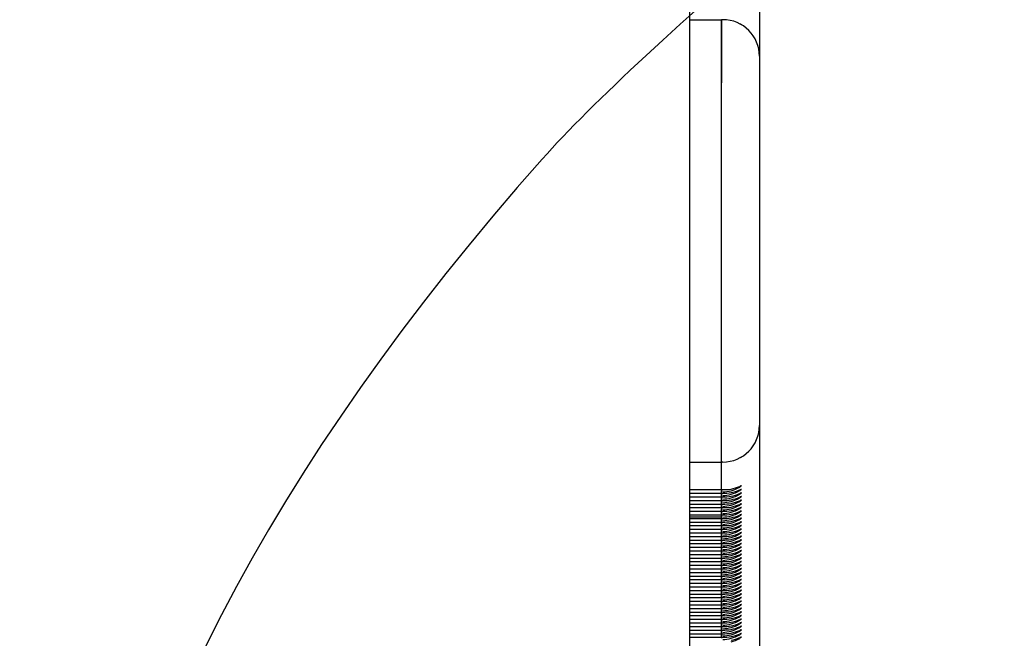
# Model space of a CAD drawing. Units: millimetres. Extents: x 0 to 291, y 0 to 204.
# Drawn here: x 217 to 220, y 137 to 140 of the extents above; entities that cross this region are included whole.
import ezdxf

# ---------------------------------------------------------------- set-up
doc = ezdxf.new("R2010")
doc.units = ezdxf.units.MM
for name, color, linetype in [('LIST-106-LEVE08-', 7, 'Continuous'), ('PATA-MODO10-AL', 7, 'Continuous'), ('Predeterminado', 7, 'Continuous')]:
    doc.layers.add(name, color=color, linetype=linetype)

# ---------------------------------------------------------------- blocks, each defined once
blk = doc.blocks.new('SE1')
at = {"layer": 'LIST-106-LEVE08-', "color": 7, "linetype": 'Continuous'}
for p, q in [((219.2837, 139.6005), (219.2837, 139.3727)), ((219.0362, 139.5032), (219.1487, 139.5032)), ((219.1487, 139.2782), (219.1487, 139.5032)), ((219.1532, 139.5032), (219.1487, 139.5032)), ((219.1487, 139.5032), (219.1487, 139.2782)), ((219.2837, 139.3727), (219.2837, 139.2782)), ((219.1487, 138.1532), (219.1487, 139.2782)), ((219.1487, 138.1532), (219.1487, 139.2782)), ((219.2837, 139.2782), (219.2837, 138.1532)), ((219.1487, 137.9282), (219.1487, 138.1532)), ((219.1487, 137.9282), (219.1487, 138.1532)), ((219.2837, 138.1532), (219.2837, 138.0587)), ((219.2837, 138.0587), (219.2837, 137.9618)), ((219.2837, 137.9618), (219.2837, 137.2683)), ((219.0362, 137.9282), (219.1487, 137.9282)), ((219.1487, 137.8329), (219.1487, 137.9282)), ((219.1487, 137.8329), (219.1487, 137.9282)), ((219.1532, 137.9282), (219.1487, 137.9282)), ((219.0362, 137.83), (219.1487, 137.83)), ((219.0362, 137.8171), (219.1487, 137.8171)), ((219.0362, 137.8043), (219.1487, 137.8043)), ((219.1487, 137.8301), (219.1487, 137.8329)), ((219.1487, 137.8301), (219.1487, 137.8329)), ((219.1487, 137.8301), (219.1487, 137.83)), ((219.1487, 137.83), (219.1487, 137.8301)), ((219.1487, 137.83), (219.1487, 137.8262)), ((219.1487, 137.83), (219.1487, 137.8262)), ((219.1487, 137.83), (219.1591, 137.83)), ((219.1487, 137.8217), (219.1487, 137.8262)), ((219.1487, 137.8262), (219.1487, 137.8217)), ((219.1487, 137.8173), (219.1487, 137.8217)), ((219.1487, 137.8173), (219.1487, 137.8217)), ((219.1487, 137.8173), (219.1487, 137.8171)), ((219.1487, 137.8171), (219.1487, 137.8173)), ((219.1487, 137.8171), (219.1487, 137.8134)), ((219.1487, 137.8171), (219.1487, 137.8134)), ((219.1487, 137.8171), (219.1591, 137.8171)), ((219.1487, 137.8089), (219.1487, 137.8134)), ((219.1487, 137.8134), (219.1487, 137.8089)), ((219.1487, 137.8045), (219.1487, 137.8089)), ((219.1487, 137.8045), (219.1487, 137.8089)), ((219.1487, 137.8045), (219.1487, 137.8043)), ((219.1487, 137.8043), (219.1487, 137.8045)), ((219.1487, 137.8043), (219.1487, 137.8006)), ((219.1487, 137.8043), (219.1487, 137.8006)), ((219.1487, 137.8043), (219.1591, 137.8043)), ((219.0362, 137.7915), (219.1487, 137.7915)), ((219.0362, 137.7787), (219.1487, 137.7787)), ((219.1487, 137.7961), (219.1487, 137.8006)), ((219.1487, 137.8006), (219.1487, 137.7961)), ((219.1487, 137.7916), (219.1487, 137.7961)), ((219.1487, 137.7916), (219.1487, 137.7961)), ((219.1487, 137.7916), (219.1487, 137.7915)), ((219.1487, 137.7915), (219.1487, 137.7916)), ((219.1487, 137.7915), (219.1487, 137.7877)), ((219.1487, 137.7915), (219.1487, 137.7877)), ((219.1487, 137.7915), (219.1591, 137.7915)), ((219.1487, 137.7833), (219.1487, 137.7877)), ((219.1487, 137.7877), (219.1487, 137.7833)), ((219.1487, 137.7788), (219.1487, 137.7833)), ((219.1487, 137.7788), (219.1487, 137.7833)), ((219.1487, 137.7788), (219.1487, 137.7787)), ((219.1487, 137.7787), (219.1487, 137.7788)), ((219.1487, 137.7787), (219.1487, 137.7749)), ((219.1487, 137.7787), (219.1487, 137.7749)), ((219.1487, 137.7787), (219.1591, 137.7787)), ((219.1487, 137.7704), (219.1487, 137.7749)), ((219.1487, 137.7749), (219.1487, 137.7704)), ((219.1487, 137.766), (219.1487, 137.7704)), ((219.1487, 137.766), (219.1487, 137.7704)), ((219.0362, 137.7659), (219.1487, 137.7659)), ((219.0362, 137.753), (219.1487, 137.753)), ((219.0362, 137.7402), (219.1487, 137.7402)), ((219.1487, 137.766), (219.1487, 137.7659)), ((219.1487, 137.7659), (219.1487, 137.766)), ((219.1487, 137.7659), (219.1487, 137.7621)), ((219.1487, 137.7659), (219.1487, 137.7621)), ((219.1487, 137.7659), (219.1591, 137.7659)), ((219.1487, 137.7576), (219.1487, 137.7621)), ((219.1487, 137.7621), (219.1487, 137.7576)), ((219.1487, 137.7532), (219.1487, 137.7576)), ((219.1487, 137.7532), (219.1487, 137.7576)), ((219.1487, 137.7532), (219.1487, 137.753)), ((219.1487, 137.753), (219.1487, 137.7532)), ((219.1487, 137.753), (219.1487, 137.7493)), ((219.1487, 137.753), (219.1487, 137.7493)), ((219.1487, 137.753), (219.1591, 137.753)), ((219.1487, 137.7448), (219.1487, 137.7493)), ((219.1487, 137.7493), (219.1487, 137.7448)), ((219.1487, 137.7403), (219.1487, 137.7448)), ((219.1487, 137.7403), (219.1487, 137.7448)), ((219.1487, 137.7403), (219.1487, 137.7402)), ((219.1487, 137.7402), (219.1487, 137.7403)), ((219.1487, 137.7402), (219.1487, 137.7365)), ((219.1487, 137.7402), (219.1487, 137.7365)), ((219.1487, 137.7402), (219.1591, 137.7402)), ((219.1487, 137.732), (219.1487, 137.7365)), ((219.1487, 137.7365), (219.1487, 137.732)), ((219.1487, 137.732), (219.0362, 137.732)), ((219.0362, 137.7274), (219.1487, 137.7274)), ((219.0362, 137.7146), (219.1487, 137.7146)), ((219.0362, 137.7017), (219.1487, 137.7017)), ((219.1487, 137.7275), (219.1487, 137.732)), ((219.1487, 137.7275), (219.1487, 137.732)), ((219.1487, 137.7275), (219.1487, 137.7274)), ((219.1487, 137.7274), (219.1487, 137.7275)), ((219.1487, 137.7274), (219.1487, 137.7236)), ((219.1487, 137.7274), (219.1487, 137.7236)), ((219.1487, 137.7274), (219.1591, 137.7274)), ((219.1487, 137.7192), (219.1487, 137.7236)), ((219.1487, 137.7236), (219.1487, 137.7192)), ((219.1487, 137.7147), (219.1487, 137.7192)), ((219.1487, 137.7147), (219.1487, 137.7192)), ((219.1487, 137.7147), (219.1487, 137.7146)), ((219.1487, 137.7146), (219.1487, 137.7147)), ((219.1487, 137.7146), (219.1487, 137.7108)), ((219.1487, 137.7146), (219.1487, 137.7108)), ((219.1487, 137.7146), (219.1591, 137.7146)), ((219.1487, 137.7063), (219.1487, 137.7108)), ((219.1487, 137.7108), (219.1487, 137.7063)), ((219.1487, 137.7019), (219.1487, 137.7063)), ((219.1487, 137.7019), (219.1487, 137.7063)), ((219.1487, 137.7019), (219.1487, 137.7017)), ((219.1487, 137.7017), (219.1487, 137.7019)), ((219.1487, 137.7017), (219.1487, 137.698)), ((219.1487, 137.7017), (219.1487, 137.698)), ((219.1487, 137.7017), (219.1591, 137.7017)), ((219.1487, 137.6935), (219.1487, 137.698)), ((219.1487, 137.698), (219.1487, 137.6935)), ((219.0362, 137.6889), (219.1487, 137.6889)), ((219.0362, 137.6761), (219.1487, 137.6761)), ((219.0362, 137.6633), (219.1487, 137.6633)), ((219.1487, 137.6891), (219.1487, 137.6935)), ((219.1487, 137.6891), (219.1487, 137.6935)), ((219.1487, 137.6891), (219.1487, 137.6889)), ((219.1487, 137.6889), (219.1487, 137.6891)), ((219.1487, 137.6889), (219.1487, 137.6852)), ((219.1487, 137.6889), (219.1487, 137.6852)), ((219.1487, 137.6889), (219.1591, 137.6889)), ((219.1487, 137.6807), (219.1487, 137.6852)), ((219.1487, 137.6852), (219.1487, 137.6807)), ((219.1487, 137.6762), (219.1487, 137.6807)), ((219.1487, 137.6762), (219.1487, 137.6807)), ((219.1487, 137.6762), (219.1487, 137.6761)), ((219.1487, 137.6761), (219.1487, 137.6762)), ((219.1487, 137.6761), (219.1487, 137.6723)), ((219.1487, 137.6761), (219.1487, 137.6723)), ((219.1487, 137.6761), (219.1591, 137.6761)), ((219.1487, 137.6679), (219.1487, 137.6723)), ((219.1487, 137.6723), (219.1487, 137.6679)), ((219.1487, 137.6634), (219.1487, 137.6679)), ((219.1487, 137.6634), (219.1487, 137.6679)), ((219.1487, 137.6634), (219.1487, 137.6633)), ((219.1487, 137.6633), (219.1487, 137.6634)), ((219.1487, 137.6633), (219.1487, 137.6595)), ((219.1487, 137.6633), (219.1487, 137.6595)), ((219.1487, 137.6633), (219.1591, 137.6633)), ((219.0362, 137.6504), (219.1487, 137.6504)), ((219.0362, 137.6376), (219.1487, 137.6376)), ((219.1487, 137.655), (219.1487, 137.6595)), ((219.1487, 137.6595), (219.1487, 137.655)), ((219.1487, 137.6506), (219.1487, 137.655)), ((219.1487, 137.6506), (219.1487, 137.655)), ((219.1487, 137.6506), (219.1487, 137.6504)), ((219.1487, 137.6504), (219.1487, 137.6506)), ((219.1487, 137.6504), (219.1487, 137.6467)), ((219.1487, 137.6504), (219.1487, 137.6467)), ((219.1487, 137.6504), (219.1591, 137.6504)), ((219.1487, 137.6422), (219.1487, 137.6467)), ((219.1487, 137.6467), (219.1487, 137.6422)), ((219.1487, 137.6378), (219.1487, 137.6422)), ((219.1487, 137.6378), (219.1487, 137.6422)), ((219.1487, 137.6378), (219.1487, 137.6376)), ((219.1487, 137.6376), (219.1487, 137.6378)), ((219.1487, 137.6376), (219.1487, 137.6339)), ((219.1487, 137.6376), (219.1487, 137.6339)), ((219.1487, 137.6376), (219.1591, 137.6376)), ((219.1487, 137.6294), (219.1487, 137.6339)), ((219.1487, 137.6339), (219.1487, 137.6294)), ((219.1487, 137.6249), (219.1487, 137.6294)), ((219.1487, 137.6249), (219.1487, 137.6294)), ((219.0362, 137.6248), (219.1487, 137.6248)), ((219.0362, 137.612), (219.1487, 137.612)), ((219.0362, 137.5992), (219.1487, 137.5992)), ((219.1487, 137.6249), (219.1487, 137.6248)), ((219.1487, 137.6248), (219.1487, 137.6249)), ((219.1487, 137.6248), (219.1487, 137.621)), ((219.1487, 137.6248), (219.1487, 137.621)), ((219.1487, 137.6248), (219.1591, 137.6248)), ((219.1487, 137.6166), (219.1487, 137.621)), ((219.1487, 137.621), (219.1487, 137.6166)), ((219.1487, 137.6121), (219.1487, 137.6166)), ((219.1487, 137.6121), (219.1487, 137.6166)), ((219.1487, 137.6121), (219.1487, 137.612)), ((219.1487, 137.612), (219.1487, 137.6121)), ((219.1487, 137.612), (219.1487, 137.6082)), ((219.1487, 137.612), (219.1487, 137.6082)), ((219.1487, 137.612), (219.1591, 137.612)), ((219.1487, 137.6037), (219.1487, 137.6082)), ((219.1487, 137.6082), (219.1487, 137.6037)), ((219.1487, 137.5993), (219.1487, 137.6037)), ((219.1487, 137.5993), (219.1487, 137.6037)), ((219.1487, 137.5993), (219.1487, 137.5992)), ((219.1487, 137.5992), (219.1487, 137.5993)), ((219.1487, 137.5992), (219.1487, 137.5954)), ((219.1487, 137.5992), (219.1487, 137.5954)), ((219.1487, 137.5992), (219.1591, 137.5992)), ((219.1487, 137.5909), (219.1487, 137.5954)), ((219.1487, 137.5954), (219.1487, 137.5909)), ((219.0362, 137.5863), (219.1487, 137.5863)), ((219.0362, 137.5735), (219.1487, 137.5735)), ((219.0362, 137.5607), (219.1487, 137.5607)), ((219.1487, 137.5865), (219.1487, 137.5909)), ((219.1487, 137.5865), (219.1487, 137.5909)), ((219.1487, 137.5865), (219.1487, 137.5863)), ((219.1487, 137.5863), (219.1487, 137.5865)), ((219.1487, 137.5863), (219.1487, 137.5826)), ((219.1487, 137.5863), (219.1487, 137.5826)), ((219.1487, 137.5863), (219.1591, 137.5863)), ((219.1487, 137.5781), (219.1487, 137.5826)), ((219.1487, 137.5826), (219.1487, 137.5781)), ((219.1487, 137.5736), (219.1487, 137.5781)), ((219.1487, 137.5736), (219.1487, 137.5781)), ((219.1487, 137.5736), (219.1487, 137.5735)), ((219.1487, 137.5735), (219.1487, 137.5736)), ((219.1487, 137.5735), (219.1487, 137.5698)), ((219.1487, 137.5735), (219.1487, 137.5698)), ((219.1487, 137.5735), (219.1591, 137.5735)), ((219.1487, 137.5653), (219.1487, 137.5698)), ((219.1487, 137.5698), (219.1487, 137.5653)), ((219.1487, 137.5608), (219.1487, 137.5653)), ((219.1487, 137.5608), (219.1487, 137.5653)), ((219.1487, 137.5608), (219.1487, 137.5607)), ((219.1487, 137.5607), (219.1487, 137.5608)), ((219.1487, 137.5607), (219.1487, 137.5569)), ((219.1487, 137.5607), (219.1487, 137.5569)), ((219.1487, 137.5607), (219.1591, 137.5607)), ((219.0362, 137.5479), (219.1487, 137.5479)), ((219.0362, 137.535), (219.1487, 137.535)), ((219.1487, 137.5525), (219.1487, 137.5569)), ((219.1487, 137.5569), (219.1487, 137.5525)), ((219.1487, 137.548), (219.1487, 137.5525)), ((219.1487, 137.548), (219.1487, 137.5525)), ((219.1487, 137.548), (219.1487, 137.5479)), ((219.1487, 137.5479), (219.1487, 137.548)), ((219.1487, 137.5479), (219.1487, 137.5441)), ((219.1487, 137.5479), (219.1487, 137.5441)), ((219.1487, 137.5479), (219.1591, 137.5479)), ((219.1487, 137.5396), (219.1487, 137.5441)), ((219.1487, 137.5441), (219.1487, 137.5396)), ((219.1487, 137.5352), (219.1487, 137.5396)), ((219.1487, 137.5352), (219.1487, 137.5396)), ((219.1487, 137.5352), (219.1487, 137.535)), ((219.1487, 137.535), (219.1487, 137.5352)), ((219.1487, 137.535), (219.1487, 137.5313)), ((219.1487, 137.535), (219.1487, 137.5313)), ((219.1487, 137.535), (219.1591, 137.535)), ((219.1487, 137.5268), (219.1487, 137.5313)), ((219.1487, 137.5313), (219.1487, 137.5268)), ((219.1487, 137.5224), (219.1487, 137.5268)), ((219.1487, 137.5224), (219.1487, 137.5268)), ((219.0362, 137.5222), (219.1487, 137.5222)), ((219.0362, 137.5094), (219.1487, 137.5094)), ((219.0362, 137.4966), (219.1487, 137.4966)), ((219.1487, 137.5224), (219.1487, 137.5222)), ((219.1487, 137.5222), (219.1487, 137.5224)), ((219.1487, 137.5222), (219.1487, 137.5185)), ((219.1487, 137.5222), (219.1487, 137.5185)), ((219.1487, 137.5222), (219.1591, 137.5222)), ((219.1487, 137.514), (219.1487, 137.5185)), ((219.1487, 137.5185), (219.1487, 137.514)), ((219.1487, 137.5095), (219.1487, 137.514)), ((219.1487, 137.5095), (219.1487, 137.514)), ((219.1487, 137.5095), (219.1487, 137.5094)), ((219.1487, 137.5094), (219.1487, 137.5095)), ((219.1487, 137.5094), (219.1487, 137.5056)), ((219.1487, 137.5094), (219.1487, 137.5056)), ((219.1487, 137.5094), (219.1591, 137.5094)), ((219.1487, 137.5012), (219.1487, 137.5056)), ((219.1487, 137.5056), (219.1487, 137.5012)), ((219.1487, 137.4967), (219.1487, 137.5012)), ((219.1487, 137.4967), (219.1487, 137.5012)), ((219.1487, 137.4967), (219.1487, 137.4966)), ((219.1487, 137.4966), (219.1487, 137.4967)), ((219.1487, 137.4966), (219.1487, 137.4928)), ((219.1487, 137.4966), (219.1487, 137.4928)), ((219.1487, 137.4966), (219.1591, 137.4966)), ((219.1487, 137.4883), (219.1487, 137.4928)), ((219.1487, 137.4928), (219.1487, 137.4883)), ((219.1487, 137.4839), (219.1487, 137.4883)), ((219.1487, 137.4839), (219.1487, 137.4883)), ((219.0362, 137.4837), (219.1487, 137.4837)), ((219.0362, 137.4709), (219.1487, 137.4709)), ((219.0362, 137.4581), (219.1487, 137.4581)), ((219.1487, 137.4839), (219.1487, 137.4837)), ((219.1487, 137.4837), (219.1487, 137.4839)), ((219.1487, 137.4837), (219.1487, 137.48)), ((219.1487, 137.4837), (219.1487, 137.48)), ((219.1487, 137.4837), (219.1591, 137.4837)), ((219.1487, 137.4755), (219.1487, 137.48)), ((219.1487, 137.48), (219.1487, 137.4755)), ((219.1487, 137.4711), (219.1487, 137.4755)), ((219.1487, 137.4711), (219.1487, 137.4755)), ((219.1487, 137.4711), (219.1487, 137.4709)), ((219.1487, 137.4709), (219.1487, 137.4711)), ((219.1487, 137.4709), (219.1487, 137.4672)), ((219.1487, 137.4709), (219.1487, 137.4672)), ((219.1487, 137.4709), (219.1591, 137.4709)), ((219.1487, 137.4627), (219.1487, 137.4672)), ((219.1487, 137.4672), (219.1487, 137.4627)), ((219.1487, 137.4582), (219.1487, 137.4627)), ((219.1487, 137.4582), (219.1487, 137.4627)), ((219.1487, 137.4582), (219.1487, 137.4581)), ((219.1487, 137.4581), (219.1487, 137.4582)), ((219.1487, 137.4581), (219.1487, 137.4543)), ((219.1487, 137.4581), (219.1487, 137.4543)), ((219.1487, 137.4581), (219.1591, 137.4581)), ((219.1487, 137.4499), (219.1487, 137.4543)), ((219.1487, 137.4543), (219.1487, 137.4499)), ((219.0362, 137.4453), (219.1487, 137.4453)), ((219.0362, 137.4325), (219.1487, 137.4325)), ((219.0362, 137.4196), (219.1487, 137.4196)), ((219.1487, 137.4454), (219.1487, 137.4499)), ((219.1487, 137.4454), (219.1487, 137.4499)), ((219.1487, 137.4454), (219.1487, 137.4453)), ((219.1487, 137.4453), (219.1487, 137.4454)), ((219.1487, 137.4453), (219.1487, 137.4415)), ((219.1487, 137.4453), (219.1487, 137.4415)), ((219.1487, 137.4453), (219.1591, 137.4453)), ((219.1487, 137.437), (219.1487, 137.4415)), ((219.1487, 137.4415), (219.1487, 137.437)), ((219.1487, 137.4326), (219.1487, 137.437)), ((219.1487, 137.4326), (219.1487, 137.437)), ((219.1487, 137.4326), (219.1487, 137.4325)), ((219.1487, 137.4325), (219.1487, 137.4326)), ((219.1487, 137.4325), (219.1487, 137.4287)), ((219.1487, 137.4325), (219.1487, 137.4287)), ((219.1487, 137.4325), (219.1591, 137.4325)), ((219.1487, 137.4242), (219.1487, 137.4287)), ((219.1487, 137.4287), (219.1487, 137.4242)), ((219.1487, 137.4198), (219.1487, 137.4242)), ((219.1487, 137.4198), (219.1487, 137.4242)), ((219.1487, 137.4198), (219.1487, 137.4196)), ((219.1487, 137.4196), (219.1487, 137.4198)), ((219.1487, 137.4196), (219.1487, 137.4159)), ((219.1487, 137.4196), (219.1487, 137.4159)), ((219.1487, 137.4196), (219.1591, 137.4196)), ((219.0362, 137.4068), (219.1487, 137.4068)), ((219.0362, 137.394), (219.1487, 137.394)), ((219.1487, 137.4114), (219.1487, 137.4159)), ((219.1487, 137.4159), (219.1487, 137.4114)), ((219.1487, 137.4069), (219.1487, 137.4114)), ((219.1487, 137.4069), (219.1487, 137.4114)), ((219.1487, 137.4069), (219.1487, 137.4068)), ((219.1487, 137.4068), (219.1487, 137.4069)), ((219.1487, 137.4068), (219.1487, 137.4031)), ((219.1487, 137.4068), (219.1487, 137.4031)), ((219.1487, 137.4068), (219.1591, 137.4068)), ((219.1487, 137.3986), (219.1487, 137.4031)), ((219.1487, 137.4031), (219.1487, 137.3986)), ((219.1487, 137.3941), (219.1487, 137.3986)), ((219.1487, 137.3941), (219.1487, 137.3986)), ((219.1487, 137.3941), (219.1487, 137.394)), ((219.1487, 137.394), (219.1487, 137.3941)), ((219.1487, 137.394), (219.1487, 137.3902)), ((219.1487, 137.394), (219.1487, 137.3902)), ((219.1487, 137.394), (219.1591, 137.394)), ((219.1487, 137.3858), (219.1487, 137.3902)), ((219.1487, 137.3902), (219.1487, 137.3858)), ((219.1487, 137.3813), (219.1487, 137.3858)), ((219.1487, 137.3813), (219.1487, 137.3858)), ((219.0362, 137.3812), (219.1487, 137.3812)), ((219.0362, 137.3683), (219.1487, 137.3683)), ((219.0362, 137.3555), (219.1487, 137.3555)), ((219.1487, 137.3813), (219.1487, 137.3812)), ((219.1487, 137.3812), (219.1487, 137.3813)), ((219.1487, 137.3812), (219.1487, 137.3774)), ((219.1487, 137.3812), (219.1487, 137.3774)), ((219.1487, 137.3812), (219.1591, 137.3812)), ((219.1487, 137.3729), (219.1487, 137.3774)), ((219.1487, 137.3774), (219.1487, 137.3729)), ((219.1487, 137.3685), (219.1487, 137.3729)), ((219.1487, 137.3685), (219.1487, 137.3729)), ((219.1487, 137.3685), (219.1487, 137.3683)), ((219.1487, 137.3683), (219.1487, 137.3685)), ((219.1487, 137.3683), (219.1487, 137.3646)), ((219.1487, 137.3683), (219.1487, 137.3646)), ((219.1487, 137.3683), (219.1591, 137.3683)), ((219.1487, 137.3601), (219.1487, 137.3646)), ((219.1487, 137.3646), (219.1487, 137.3601)), ((219.1487, 137.3557), (219.1487, 137.3601)), ((219.1487, 137.3557), (219.1487, 137.3601)), ((219.1487, 137.3557), (219.1487, 137.3555)), ((219.1487, 137.3555), (219.1487, 137.3557)), ((219.1487, 137.3555), (219.1487, 137.3518)), ((219.1487, 137.3555), (219.1487, 137.3518)), ((219.1487, 137.3555), (219.1591, 137.3555)), ((219.1487, 137.3473), (219.1487, 137.3518)), ((219.1487, 137.3518), (219.1487, 137.3473)), ((219.0362, 137.3427), (219.1487, 137.3427)), ((219.0362, 137.3299), (219.1487, 137.3299)), ((219.0362, 137.317), (219.1487, 137.317)), ((219.1487, 137.3428), (219.1487, 137.3473)), ((219.1487, 137.3428), (219.1487, 137.3473)), ((219.1487, 137.3428), (219.1487, 137.3427)), ((219.1487, 137.3427), (219.1487, 137.3428)), ((219.1487, 137.3427), (219.1487, 137.3389)), ((219.1487, 137.3427), (219.1487, 137.3389)), ((219.1487, 137.3427), (219.1591, 137.3427)), ((219.1487, 137.3345), (219.1487, 137.3389)), ((219.1487, 137.3389), (219.1487, 137.3345)), ((219.1487, 137.33), (219.1487, 137.3345)), ((219.1487, 137.33), (219.1487, 137.3345)), ((219.1487, 137.33), (219.1487, 137.3299)), ((219.1487, 137.3299), (219.1487, 137.33)), ((219.1487, 137.3299), (219.1487, 137.3261)), ((219.1487, 137.3299), (219.1487, 137.3261)), ((219.1487, 137.3299), (219.1591, 137.3299)), ((219.1487, 137.3216), (219.1487, 137.3261)), ((219.1487, 137.3261), (219.1487, 137.3216)), ((219.1487, 137.3172), (219.1487, 137.3216)), ((219.1487, 137.3172), (219.1487, 137.3216)), ((219.1487, 137.3172), (219.1487, 137.317)), ((219.1487, 137.317), (219.1487, 137.3172)), ((219.1487, 137.317), (219.1487, 137.3133)), ((219.1487, 137.317), (219.1487, 137.3133)), ((219.1487, 137.317), (219.1591, 137.317)), ((219.1487, 137.3088), (219.1487, 137.3133)), ((219.1487, 137.3133), (219.1487, 137.3088)), ((219.0362, 137.3042), (219.1487, 137.3042)), ((219.1487, 137.3044), (219.1487, 137.3088)), ((219.1487, 137.3044), (219.1487, 137.3088)), ((219.1487, 137.3044), (219.1487, 137.3042)), ((219.1487, 137.3042), (219.1487, 137.3044)), ((219.1487, 137.3042), (219.1487, 137.3005)), ((219.1487, 137.3042), (219.1487, 137.3005)), ((219.1487, 137.3042), (219.1591, 137.3042))]:
    blk.add_line(p, q, dxfattribs=at)
for centre, radius, start, end in [((219.1532, 139.3727), 0.1305, 0, 90), ((219.1532, 139.3727), 0.1305, 59.6885, 62.6908), ((219.1532, 138.0587), 0.1305, 270, 0), ((219.1532, 138.0587), 0.1305, 297.3092, 300.3115), ((219.1592, 137.9548), 0.1249, 267.2665, 280.7025), ((219.1466, 137.9616), 0.1401, 272.7016, 284.785), ((219.1592, 137.942), 0.1249, 267.2665, 280.7025), ((219.1466, 137.9488), 0.1401, 272.7016, 284.785), ((219.1592, 137.9292), 0.1249, 267.2665, 280.7025), ((219.1466, 137.936), 0.1401, 272.7016, 284.785), ((219.1592, 137.9163), 0.1249, 267.2665, 280.7025), ((219.1466, 137.9232), 0.1401, 272.7016, 284.785), ((219.1592, 137.9035), 0.1249, 267.2665, 280.7025), ((219.1466, 137.9103), 0.1401, 272.7016, 284.785), ((219.1592, 137.8907), 0.1249, 267.2665, 280.7025), ((219.1466, 137.8975), 0.1401, 272.7016, 284.785), ((219.1592, 137.8779), 0.1249, 267.2665, 280.7025), ((219.1466, 137.8847), 0.1401, 272.7016, 284.785), ((219.1592, 137.8651), 0.1249, 267.2665, 280.7025), ((219.1466, 137.8719), 0.1401, 272.7016, 284.785), ((219.1592, 137.8522), 0.1249, 267.2665, 280.7025), ((219.1466, 137.8591), 0.1401, 272.7016, 284.785), ((219.1592, 137.8394), 0.1249, 267.2665, 280.7025), ((219.1466, 137.8462), 0.1401, 272.7016, 284.785), ((219.1592, 137.8266), 0.1249, 267.2665, 280.7025), ((219.1466, 137.8334), 0.1401, 272.7016, 284.785), ((219.1592, 137.8138), 0.1249, 267.2665, 280.7025), ((219.1466, 137.8206), 0.1401, 272.7016, 284.785), ((219.1592, 137.8009), 0.1249, 267.2665, 280.7025), ((219.1466, 137.8078), 0.1401, 272.7016, 284.785), ((219.1592, 137.7881), 0.1249, 267.2665, 280.7025), ((219.1466, 137.7949), 0.1401, 272.7016, 284.785), ((219.1592, 137.7753), 0.1249, 267.2665, 280.7025), ((219.1466, 137.7821), 0.1401, 272.7016, 284.785), ((219.1592, 137.7625), 0.1249, 267.2665, 280.7025), ((219.1466, 137.7693), 0.1401, 272.7016, 284.785), ((219.1592, 137.7496), 0.1249, 267.2665, 280.7025), ((219.1466, 137.7565), 0.1401, 272.7016, 284.785), ((219.1592, 137.7368), 0.1249, 267.2665, 280.7025), ((219.1466, 137.7436), 0.1401, 272.7016, 284.785), ((219.1592, 137.724), 0.1249, 267.2665, 280.7025), ((219.1466, 137.7308), 0.1401, 272.7016, 284.785), ((219.1592, 137.7112), 0.1249, 267.2665, 280.7025), ((219.1466, 137.718), 0.1401, 272.7016, 284.785), ((219.1592, 137.6984), 0.1249, 267.2665, 280.7025), ((219.1466, 137.7052), 0.1401, 272.7016, 284.785), ((219.1592, 137.6855), 0.1249, 267.2665, 280.7025), ((219.1466, 137.6924), 0.1401, 272.7016, 284.785), ((219.1592, 137.6727), 0.1249, 267.2665, 280.7025), ((219.1466, 137.6795), 0.1401, 272.7016, 284.785), ((219.1592, 137.6599), 0.1249, 267.2665, 280.7025), ((219.1466, 137.6667), 0.1401, 272.7016, 284.785), ((219.1592, 137.6471), 0.1249, 267.2665, 280.7025), ((219.1466, 137.6539), 0.1401, 272.7016, 284.785), ((219.1592, 137.6342), 0.1249, 267.2665, 280.7025), ((219.1466, 137.6411), 0.1401, 272.7016, 284.785), ((219.1592, 137.6214), 0.1249, 267.2665, 280.7025), ((219.1466, 137.6282), 0.1401, 272.7016, 284.785), ((219.1592, 137.6086), 0.1249, 267.2665, 280.7025), ((219.1466, 137.6154), 0.1401, 272.7016, 284.785), ((219.1592, 137.5958), 0.1249, 267.2665, 280.7025), ((219.1466, 137.6026), 0.1401, 272.7016, 284.785), ((219.1592, 137.5829), 0.1249, 267.2665, 280.7025), ((219.1466, 137.5898), 0.1401, 272.7016, 284.785), ((219.1592, 137.5701), 0.1249, 267.2665, 280.7025), ((219.1466, 137.5769), 0.1401, 272.7016, 284.785), ((219.1592, 137.5573), 0.1249, 267.2665, 280.7025), ((219.1466, 137.5641), 0.1401, 272.7016, 284.785), ((219.1592, 137.5445), 0.1249, 267.2665, 280.7025), ((219.1466, 137.5513), 0.1401, 272.7016, 284.785), ((219.1592, 137.5317), 0.1249, 267.2665, 280.7025), ((219.1466, 137.5385), 0.1401, 272.7016, 284.785), ((219.1592, 137.5188), 0.1249, 267.2665, 280.7025), ((219.1466, 137.5257), 0.1401, 272.7016, 284.785), ((219.1592, 137.506), 0.1249, 267.2665, 280.7025), ((219.1466, 137.5128), 0.1401, 272.7016, 284.785), ((219.1592, 137.4932), 0.1249, 267.2665, 280.7025), ((219.1466, 137.5), 0.1401, 272.7016, 284.785), ((219.1592, 137.4804), 0.1249, 267.2665, 280.7025), ((219.1466, 137.4872), 0.1401, 272.7016, 284.785), ((219.1592, 137.4675), 0.1249, 267.2665, 280.7025), ((219.1466, 137.4744), 0.1401, 272.7016, 284.785), ((219.1592, 137.4547), 0.1249, 267.2665, 280.7025), ((219.1466, 137.4615), 0.1401, 272.7016, 284.785), ((219.1592, 137.4419), 0.1249, 267.2665, 280.7025), ((219.1466, 137.4487), 0.1401, 272.7016, 284.785), ((219.1592, 137.4291), 0.1249, 267.2665, 280.7025), ((219.1466, 137.4359), 0.1401, 272.7016, 284.785)]:
    blk.add_arc(centre, radius, start, end, dxfattribs=at)
for centre, major_axis, ratio, start_param, end_param in [((219.1532, 137.9382), (0.1305, 0), 0.833944, 4.937584, 5.189024), ((219.1532, 137.9715), (0, -0.1491), 0.875532, 0.225195, 0.476635), ((219.1532, 137.9254), (0.1305, 0), 0.833944, 4.937584, 5.189024), ((219.1532, 137.9587), (0, -0.1491), 0.875532, 0.225195, 0.476635), ((219.1532, 137.9126), (0.1305, 0), 0.833944, 4.937584, 5.189024), ((219.1532, 137.9459), (0, -0.1491), 0.875532, 0.225195, 0.476635), ((219.1532, 137.8997), (0.1305, 0), 0.833944, 4.937584, 5.189024), ((219.1532, 137.933), (0, -0.1491), 0.875532, 0.225195, 0.476635), ((219.1532, 137.8869), (0.1305, 0), 0.833944, 4.937584, 5.189024), ((219.1532, 137.9202), (0, -0.1491), 0.875532, 0.225195, 0.476635), ((219.1532, 137.8741), (0.1305, 0), 0.833944, 4.937584, 5.189024), ((219.1532, 137.9074), (0, -0.1491), 0.875532, 0.225195, 0.476635), ((219.1532, 137.8613), (0.1305, 0), 0.833944, 4.937584, 5.189024), ((219.1532, 137.8946), (0, -0.1491), 0.875532, 0.225195, 0.476635), ((219.1532, 137.8485), (0.1305, 0), 0.833944, 4.937584, 5.189024), ((219.1532, 137.8817), (0, -0.1491), 0.875532, 0.225195, 0.476635), ((219.1532, 137.8356), (0.1305, 0), 0.833944, 4.937584, 5.189024), ((219.1532, 137.8689), (0, -0.1491), 0.875532, 0.225195, 0.476635), ((219.1532, 137.8228), (0.1305, 0), 0.833944, 4.937584, 5.189024), ((219.1532, 137.8561), (0, -0.1491), 0.875532, 0.225195, 0.476635), ((219.1532, 137.81), (0.1305, 0), 0.833944, 4.937584, 5.189024), ((219.1532, 137.8433), (0, -0.1491), 0.875532, 0.225195, 0.476635), ((219.1532, 137.7972), (0.1305, 0), 0.833944, 4.937584, 5.189024), ((219.1532, 137.8305), (0, -0.1491), 0.875532, 0.225195, 0.476635), ((219.1532, 137.7843), (0.1305, 0), 0.833944, 4.937584, 5.189024), ((219.1532, 137.8176), (0, -0.1491), 0.875532, 0.225195, 0.476635), ((219.1532, 137.7715), (0.1305, 0), 0.833944, 4.937584, 5.189024), ((219.1532, 137.8048), (0, -0.1491), 0.875532, 0.225195, 0.476635), ((219.1532, 137.7587), (0.1305, 0), 0.833944, 4.937584, 5.189024), ((219.1532, 137.792), (0, -0.1491), 0.875532, 0.225195, 0.476635), ((219.1532, 137.7459), (0.1305, 0), 0.833944, 4.937584, 5.189024), ((219.1532, 137.7792), (0, -0.1491), 0.875532, 0.225195, 0.476635), ((219.1532, 137.733), (0.1305, 0), 0.833944, 4.937584, 5.189024), ((219.1532, 137.7663), (0, -0.1491), 0.875532, 0.225195, 0.476635), ((219.1532, 137.7202), (0.1305, 0), 0.833944, 4.937584, 5.189024), ((219.1532, 137.7535), (0, -0.1491), 0.875532, 0.225195, 0.476635), ((219.1532, 137.7074), (0.1305, 0), 0.833944, 4.937584, 5.189024), ((219.1532, 137.7407), (0, -0.1491), 0.875532, 0.225195, 0.476635), ((219.1532, 137.6946), (0.1305, 0), 0.833944, 4.937584, 5.189024), ((219.1532, 137.7279), (0, -0.1491), 0.875532, 0.225195, 0.476635), ((219.1532, 137.6818), (0.1305, 0), 0.833944, 4.937584, 5.189024), ((219.1532, 137.715), (0, -0.1491), 0.875532, 0.225195, 0.476635), ((219.1532, 137.6689), (0.1305, 0), 0.833944, 4.937584, 5.189024), ((219.1532, 137.7022), (0, -0.1491), 0.875532, 0.225195, 0.476635), ((219.1532, 137.6561), (0.1305, 0), 0.833944, 4.937584, 5.189024), ((219.1532, 137.6894), (0, -0.1491), 0.875532, 0.225195, 0.476635), ((219.1532, 137.6433), (0.1305, 0), 0.833944, 4.937584, 5.189024), ((219.1532, 137.6766), (0, -0.1491), 0.875532, 0.225195, 0.476635), ((219.1532, 137.6305), (0.1305, 0), 0.833944, 4.937584, 5.189024), ((219.1532, 137.6638), (0, -0.1491), 0.875532, 0.225195, 0.476635), ((219.1532, 137.6176), (0.1305, 0), 0.833944, 4.937584, 5.189024), ((219.1532, 137.6509), (0, -0.1491), 0.875532, 0.225195, 0.476635), ((219.1532, 137.6048), (0.1305, 0), 0.833944, 4.937584, 5.189024), ((219.1532, 137.6381), (0, -0.1491), 0.875532, 0.225195, 0.476635), ((219.1532, 137.592), (0.1305, 0), 0.833944, 4.937584, 5.189024), ((219.1532, 137.6253), (0, -0.1491), 0.875532, 0.225195, 0.476635), ((219.1532, 137.5792), (0.1305, 0), 0.833944, 4.937584, 5.189024), ((219.1532, 137.6125), (0, -0.1491), 0.875532, 0.225195, 0.476635), ((219.1532, 137.5663), (0.1305, 0), 0.833944, 4.937584, 5.189024), ((219.1532, 137.5996), (0, -0.1491), 0.875532, 0.225195, 0.476635), ((219.1532, 137.5535), (0.1305, 0), 0.833944, 4.937584, 5.189024), ((219.1532, 137.5868), (0, -0.1491), 0.875532, 0.225195, 0.476635), ((219.1532, 137.5407), (0.1305, 0), 0.833944, 4.937584, 5.189024), ((219.1532, 137.574), (0, -0.1491), 0.875532, 0.225195, 0.476635), ((219.1532, 137.5279), (0.1305, 0), 0.833944, 4.937584, 5.189024), ((219.1532, 137.5612), (0, -0.1491), 0.875532, 0.225195, 0.476635), ((219.1532, 137.5151), (0.1305, 0), 0.833944, 4.937584, 5.189024), ((219.1532, 137.5483), (0, -0.1491), 0.875532, 0.225195, 0.476635), ((219.1532, 137.5022), (0.1305, 0), 0.833944, 4.937584, 5.189024), ((219.1532, 137.5355), (0, -0.1491), 0.875532, 0.225195, 0.476635), ((219.1532, 137.4894), (0.1305, 0), 0.833944, 4.937584, 5.189024), ((219.1532, 137.5227), (0, -0.1491), 0.875532, 0.225195, 0.476635), ((219.1532, 137.4766), (0.1305, 0), 0.833944, 4.937584, 5.189024), ((219.1532, 137.5099), (0, -0.1491), 0.875532, 0.225195, 0.476635), ((219.1532, 137.4638), (0.1305, 0), 0.833944, 4.937584, 5.189024), ((219.1532, 137.4971), (0, -0.1491), 0.875532, 0.225195, 0.476635), ((219.1532, 137.4509), (0.1305, 0), 0.833944, 4.937584, 5.189024), ((219.1532, 137.4842), (0, -0.1491), 0.875532, 0.225195, 0.476635), ((219.1532, 137.4381), (0.1305, 0), 0.833944, 4.937584, 5.189024), ((219.1532, 137.4714), (0, -0.1491), 0.875532, 0.225195, 0.476635), ((219.1532, 137.4253), (0.1305, 0), 0.833944, 4.937584, 5.189024), ((219.1532, 137.4586), (0, -0.1491), 0.875532, 0.225195, 0.476635), ((219.1532, 137.4125), (0.1305, 0), 0.833944, 4.937584, 5.189024), ((219.1532, 137.4458), (0, -0.1491), 0.875532, 0.225195, 0.476635), ((219.1532, 137.3996), (0.1305, 0), 0.833944, 4.937584, 5.189024), ((219.1532, 137.4329), (0, -0.1491), 0.875532, 0.225195, 0.476635)]:
    blk.add_ellipse(centre, major_axis=major_axis, ratio=ratio, start_param=start_param, end_param=end_param, dxfattribs=at)
for points in [[(219.2131, 137.8391), (219.2146, 137.8399), (219.2159, 137.8408), (219.2182, 137.8425), (219.2191, 137.8433), (219.2191, 137.8438), (219.2182, 137.8436), (219.216, 137.8428), (219.2146, 137.8422), (219.2131, 137.8415)], [(219.2131, 137.8262), (219.2146, 137.8271), (219.2159, 137.828), (219.2182, 137.8297), (219.2191, 137.8304), (219.2191, 137.831), (219.2182, 137.8308), (219.216, 137.8299), (219.2146, 137.8293), (219.2131, 137.8287)], [(219.2131, 137.8134), (219.2146, 137.8143), (219.2159, 137.8152), (219.2182, 137.8169), (219.2191, 137.8176), (219.2191, 137.8182), (219.2182, 137.818), (219.216, 137.8171), (219.2146, 137.8165), (219.2131, 137.8159)], [(219.2131, 137.8006), (219.2146, 137.8015), (219.2159, 137.8024), (219.2182, 137.804), (219.2191, 137.8048), (219.2191, 137.8054), (219.2182, 137.8051), (219.216, 137.8043), (219.2146, 137.8037), (219.2131, 137.803)], [(219.2131, 137.7878), (219.2146, 137.7887), (219.2159, 137.7895), (219.2182, 137.7912), (219.2191, 137.792), (219.2191, 137.7925), (219.2182, 137.7923), (219.216, 137.7915), (219.2146, 137.7909), (219.2131, 137.7902)], [(219.2131, 137.775), (219.2146, 137.7758), (219.2159, 137.7767), (219.2182, 137.7784), (219.2191, 137.7791), (219.2191, 137.7797), (219.2182, 137.7795), (219.216, 137.7787), (219.2146, 137.778), (219.2131, 137.7774)], [(219.2131, 137.7621), (219.2146, 137.763), (219.2159, 137.7639), (219.2182, 137.7656), (219.2191, 137.7663), (219.2191, 137.7669), (219.2182, 137.7667), (219.216, 137.7658), (219.2146, 137.7652), (219.2131, 137.7646)], [(219.2131, 137.7493), (219.2146, 137.7502), (219.2159, 137.7511), (219.2182, 137.7527), (219.2191, 137.7535), (219.2191, 137.7541), (219.2182, 137.7539), (219.216, 137.753), (219.2146, 137.7524), (219.2131, 137.7518)], [(219.2131, 137.7365), (219.2146, 137.7374), (219.2159, 137.7382), (219.2182, 137.7399), (219.2191, 137.7407), (219.2191, 137.7412), (219.2182, 137.741), (219.216, 137.7402), (219.2146, 137.7396), (219.2131, 137.7389)], [(219.2131, 137.7237), (219.2146, 137.7245), (219.2159, 137.7254), (219.2182, 137.7271), (219.2191, 137.7278), (219.2191, 137.7284), (219.2182, 137.7282), (219.216, 137.7274), (219.2146, 137.7268), (219.2131, 137.7261)], [(219.2131, 137.7108), (219.2146, 137.7117), (219.2159, 137.7126), (219.2182, 137.7143), (219.2191, 137.715), (219.2191, 137.7156), (219.2182, 137.7154), (219.216, 137.7145), (219.2146, 137.7139), (219.2131, 137.7133)], [(219.2131, 137.698), (219.2146, 137.6989), (219.2159, 137.6998), (219.2182, 137.7014), (219.2191, 137.7022), (219.2191, 137.7028), (219.2182, 137.7026), (219.216, 137.7017), (219.2146, 137.7011), (219.2131, 137.7005)], [(219.2131, 137.6852), (219.2146, 137.6861), (219.2159, 137.687), (219.2182, 137.6886), (219.2191, 137.6894), (219.2191, 137.69), (219.2182, 137.6897), (219.216, 137.6889), (219.2146, 137.6883), (219.2131, 137.6876)], [(219.2131, 137.6724), (219.2146, 137.6732), (219.2159, 137.6741), (219.2182, 137.6758), (219.2191, 137.6766), (219.2191, 137.6771), (219.2182, 137.6769), (219.216, 137.6761), (219.2146, 137.6755), (219.2131, 137.6748)], [(219.2131, 137.6595), (219.2146, 137.6604), (219.2159, 137.6613), (219.2182, 137.663), (219.2191, 137.6637), (219.2191, 137.6643), (219.2182, 137.6641), (219.216, 137.6632), (219.2146, 137.6626), (219.2131, 137.662)], [(219.2131, 137.6467), (219.2146, 137.6476), (219.2159, 137.6485), (219.2182, 137.6502), (219.2191, 137.6509), (219.2191, 137.6515), (219.2182, 137.6513), (219.216, 137.6504), (219.2146, 137.6498), (219.2131, 137.6492)], [(219.2131, 137.6339), (219.2146, 137.6348), (219.2159, 137.6357), (219.2182, 137.6373), (219.2191, 137.6381), (219.2191, 137.6387), (219.2182, 137.6384), (219.216, 137.6376), (219.2146, 137.637), (219.2131, 137.6363)], [(219.2131, 137.6211), (219.2146, 137.622), (219.2159, 137.6228), (219.2182, 137.6245), (219.2191, 137.6253), (219.2191, 137.6258), (219.2182, 137.6256), (219.216, 137.6248), (219.2146, 137.6242), (219.2131, 137.6235)], [(219.2131, 137.6083), (219.2146, 137.6091), (219.2159, 137.61), (219.2182, 137.6117), (219.2191, 137.6124), (219.2191, 137.613), (219.2182, 137.6128), (219.216, 137.612), (219.2146, 137.6113), (219.2131, 137.6107)], [(219.2131, 137.5954), (219.2146, 137.5963), (219.2159, 137.5972), (219.2182, 137.5989), (219.2191, 137.5996), (219.2191, 137.6002), (219.2182, 137.6), (219.216, 137.5991), (219.2146, 137.5985), (219.2131, 137.5979)], [(219.2131, 137.5826), (219.2146, 137.5835), (219.2159, 137.5844), (219.2182, 137.586), (219.2191, 137.5868), (219.2191, 137.5874), (219.2182, 137.5872), (219.216, 137.5863), (219.2146, 137.5857), (219.2131, 137.5851)], [(219.2131, 137.5698), (219.2146, 137.5707), (219.2159, 137.5715), (219.2182, 137.5732), (219.2191, 137.574), (219.2191, 137.5745), (219.2182, 137.5743), (219.216, 137.5735), (219.2146, 137.5729), (219.2131, 137.5722)], [(219.2131, 137.557), (219.2146, 137.5578), (219.2159, 137.5587), (219.2182, 137.5604), (219.2191, 137.5611), (219.2191, 137.5617), (219.2182, 137.5615), (219.216, 137.5607), (219.2146, 137.5601), (219.2131, 137.5594)], [(219.2131, 137.5441), (219.2146, 137.545), (219.2159, 137.5459), (219.2182, 137.5476), (219.2191, 137.5483), (219.2191, 137.5489), (219.2182, 137.5487), (219.216, 137.5478), (219.2146, 137.5472), (219.2131, 137.5466)], [(219.2131, 137.5313), (219.2146, 137.5322), (219.2159, 137.5331), (219.2182, 137.5347), (219.2191, 137.5355), (219.2191, 137.5361), (219.2182, 137.5359), (219.216, 137.535), (219.2146, 137.5344), (219.2131, 137.5338)], [(219.2131, 137.5185), (219.2146, 137.5194), (219.2159, 137.5203), (219.2182, 137.5219), (219.2191, 137.5227), (219.2191, 137.5233), (219.2182, 137.523), (219.216, 137.5222), (219.2146, 137.5216), (219.2131, 137.5209)], [(219.2131, 137.5057), (219.2146, 137.5065), (219.2159, 137.5074), (219.2182, 137.5091), (219.2191, 137.5099), (219.2191, 137.5104), (219.2182, 137.5102), (219.216, 137.5094), (219.2146, 137.5088), (219.2131, 137.5081)], [(219.2131, 137.4928), (219.2146, 137.4937), (219.2159, 137.4946), (219.2182, 137.4963), (219.2191, 137.497), (219.2191, 137.4976), (219.2182, 137.4974), (219.216, 137.4965), (219.2146, 137.4959), (219.2131, 137.4953)], [(219.2131, 137.48), (219.2146, 137.4809), (219.2159, 137.4818), (219.2182, 137.4835), (219.2191, 137.4842), (219.2191, 137.4848), (219.2182, 137.4846), (219.216, 137.4837), (219.2146, 137.4831), (219.2131, 137.4825)], [(219.2131, 137.4672), (219.2146, 137.4681), (219.2159, 137.469), (219.2182, 137.4706), (219.2191, 137.4714), (219.2191, 137.472), (219.2182, 137.4717), (219.216, 137.4709), (219.2146, 137.4703), (219.2131, 137.4696)], [(219.2131, 137.4544), (219.2146, 137.4553), (219.2159, 137.4561), (219.2182, 137.4578), (219.2191, 137.4586), (219.2191, 137.4591), (219.2182, 137.4589), (219.216, 137.4581), (219.2146, 137.4575), (219.2131, 137.4568)], [(219.2131, 137.4416), (219.2146, 137.4424), (219.2159, 137.4433), (219.2182, 137.445), (219.2191, 137.4457), (219.2191, 137.4463), (219.2182, 137.4461), (219.216, 137.4453), (219.2146, 137.4446), (219.2131, 137.444)], [(219.2131, 137.4287), (219.2146, 137.4296), (219.2159, 137.4305), (219.2182, 137.4322), (219.2191, 137.4329), (219.2191, 137.4335), (219.2182, 137.4333), (219.216, 137.4324), (219.2146, 137.4318), (219.2131, 137.4312)], [(219.2131, 137.4159), (219.2146, 137.4168), (219.2159, 137.4177), (219.2182, 137.4193), (219.2191, 137.4201), (219.2191, 137.4207), (219.2182, 137.4205), (219.216, 137.4196), (219.2146, 137.419), (219.2131, 137.4184)], [(219.2131, 137.4031), (219.2146, 137.404), (219.2159, 137.4048), (219.2182, 137.4065), (219.2191, 137.4073), (219.2191, 137.4078), (219.2182, 137.4076), (219.216, 137.4068), (219.2146, 137.4062), (219.2131, 137.4055)], [(219.2131, 137.3903), (219.2146, 137.3911), (219.2159, 137.392), (219.2182, 137.3937), (219.2191, 137.3944), (219.2191, 137.395), (219.2182, 137.3948), (219.216, 137.394), (219.2146, 137.3934), (219.2131, 137.3927)], [(219.2131, 137.3774), (219.2146, 137.3783), (219.2159, 137.3792), (219.2182, 137.3809), (219.2191, 137.3816), (219.2191, 137.3822), (219.2182, 137.382), (219.216, 137.3811), (219.2146, 137.3805), (219.2131, 137.3799)], [(219.2131, 137.3646), (219.2146, 137.3655), (219.2159, 137.3664), (219.2182, 137.368), (219.2191, 137.3688), (219.2191, 137.3694), (219.2182, 137.3692), (219.216, 137.3683), (219.2146, 137.3677), (219.2131, 137.3671)], [(219.2131, 137.3518), (219.2146, 137.3527), (219.2159, 137.3536), (219.2182, 137.3552), (219.2191, 137.356), (219.2191, 137.3566), (219.2182, 137.3563), (219.216, 137.3555), (219.2146, 137.3549), (219.2131, 137.3542)], [(219.2131, 137.339), (219.2146, 137.3398), (219.2159, 137.3407), (219.2182, 137.3424), (219.2191, 137.3432), (219.2191, 137.3437), (219.2182, 137.3435), (219.216, 137.3427), (219.2146, 137.3421), (219.2131, 137.3414)], [(219.2131, 137.3261), (219.2146, 137.327), (219.2159, 137.3279), (219.2182, 137.3296), (219.2191, 137.3303), (219.2191, 137.3309), (219.2182, 137.3307), (219.216, 137.3298), (219.2146, 137.3292), (219.2131, 137.3286)], [(219.2131, 137.3133), (219.2146, 137.3142), (219.2159, 137.3151), (219.2182, 137.3168), (219.2191, 137.3175), (219.2191, 137.3181), (219.2182, 137.3179), (219.216, 137.317), (219.2146, 137.3164), (219.2131, 137.3158)], [(219.2131, 137.3005), (219.2146, 137.3014), (219.2159, 137.3023), (219.2182, 137.3039), (219.2191, 137.3047), (219.2191, 137.3053), (219.2182, 137.3051), (219.216, 137.3042), (219.2146, 137.3036), (219.2131, 137.3029)]]:
    blk.add_open_spline(points, degree=3, knots=[0, 0, 0, 0, 0.25, 0.25, 0.5, 0.5, 0.75, 0.75, 1, 1, 1, 1], dxfattribs=at)
at = {"layer": 'PATA-MODO10-AL', "color": 7, "linetype": 'Continuous'}
blk.add_line((219.0362, 137.0214), (219.0362, 139.7914), dxfattribs=at)

msp = doc.modelspace()

# ---------------------------------------------------------------- linework, layer by layer
at = {"color": 7, "linetype": 'Continuous'}
for points in [[(210.45326, 137.61024), (211.66599, 140.15441), (214.54011, 143.09815), (218.25179, 145.59768)], [(220.71502, 140.87836), (219.84207, 140.2352), (218.86171, 139.40295), (218.51074, 139.00709)], [(218.51074, 139.00709), (216.58102, 136.83061), (216.28013, 134.69445), (217.62197, 132.69738)]]:
    msp.add_open_spline(points, degree=3, dxfattribs=at)

# ---------------------------------------------------------------- block references
at = {"layer": 'Predeterminado'}
msp.add_blockref('SE1', (0, 0), dxfattribs=at)

doc.saveas('drawing.dxf')
